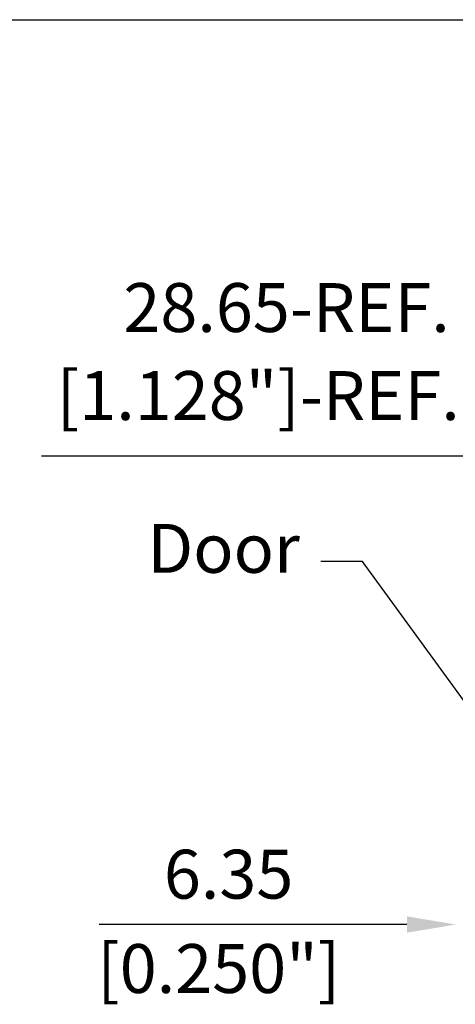
# Model space of a CAD drawing. Units: millimetres. Extents: x -4106 to -3737, y 1665 to 2229.
# Drawn here: x -4029 to -3992, y 1987 to 2072 of the extents above; entities that cross this region are included whole.
import ezdxf

# ---------------------------------------------------------------- set-up
doc = ezdxf.new("R2010")
doc.units = ezdxf.units.MM
doc.layers.add('4', color=7, linetype='Continuous')
doc.styles.get("Standard").update_dxf_attribs({"font": 'txt.shx'})
doc.dimstyles.get("Standard").update_dxf_attribs({"dimscale": 1.4, "dimtxt": 3, "dimasz": 3, "dimexe": 1.5, "dimexo": 1.2, "dimgap": 1.2, "dimtad": 1, "dimzin": 0, "dimdsep": 46, "dimtxsty": 'Standard', "dimcen": 1.5, "dimclrd": 256, "dimclre": 256, "dimclrt": 256, "dimadec": 0, "dimazin": 0, "dimtfac": 1, "dimtmove": 0, "dimatfit": 3, "dimfxl": 1.5, "dimtfillclr": 256, "dimtolj": 1, "dimtzin": 0, "dimarcsym": 0})

msp = doc.modelspace()

# ---------------------------------------------------------------- linework, layer by layer
for p, q in [((-4105.97, 2071.81), (-3736.72, 2071.81)), ((-4027.341, 2034.337), (-3956.733, 2034.337)), ((-3995.933, 1994.064), (-4022.393, 1994.064))]:
    msp.add_line(p, q)
msp.add_solid([(-3995.933, 1993.364), (-3995.933, 1994.764), (-3991.733, 1994.064)])

# ---------------------------------------------------------------- texts
msp.add_text('[0.250"]', height=4.2).set_placement((-4022.563, 1988.184))
at = {"char_height": 4.2, "attachment_point": 5}
for s, insert in [('28.65-REF.', (-4006.279, 2046.532)), ('[1.128"]-REF.  ', (-4008.712, 2038.972)), ('6.35', (-4011.263, 1997.844))]:
    msp.add_mtext(s, dxfattribs=dict(at, insert=insert))
at = {"layer": '4'}
msp.add_text('Door', height=4.2, dxfattribs=at).set_placement((-4018.247, 2024.284))

# ---------------------------------------------------------------- leaders
msp.add_leader([(-3988.759, 2010.166), (-3999.763, 2025.245), (-4003.326, 2025.245)], dimstyle='Standard', override={"dimscale": 1, "dimtad": 0, "dimldrblk": 'Dot'})

doc.saveas('drawing.dxf')
